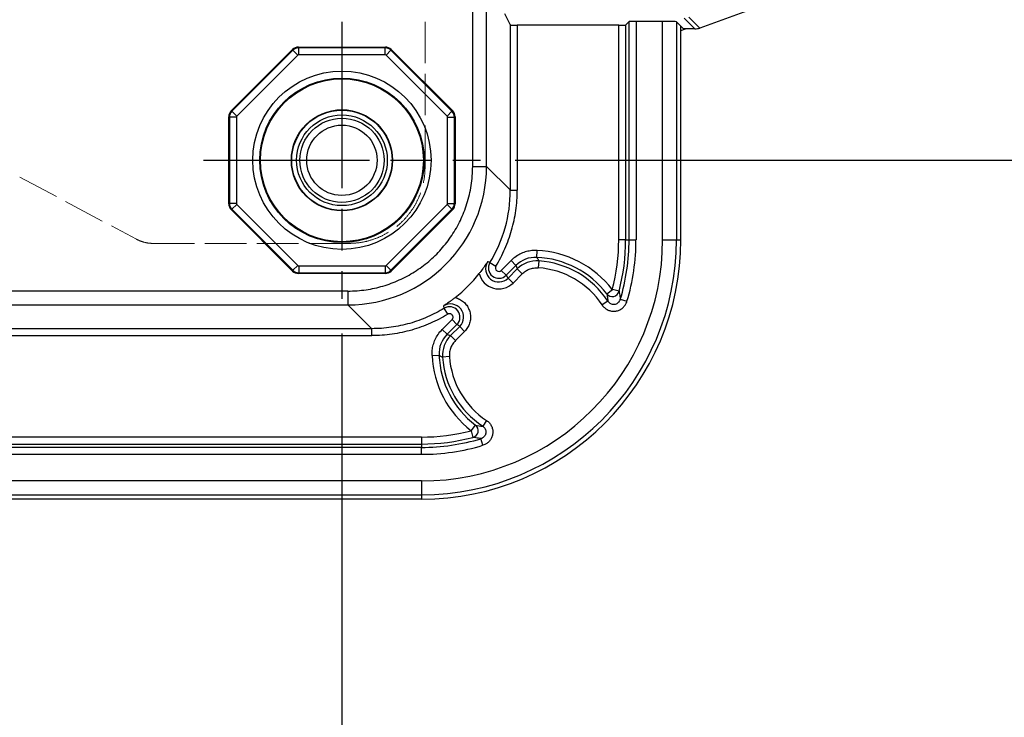
# Model space of a CAD drawing. Units: millimetres. Extents: x 0 to 2443, y 0 to 840.
# Drawn here: x 1007 to 1078, y 287 to 338 of the extents above; entities that cross this region are included whole.
import ezdxf

# ---------------------------------------------------------------- set-up
doc = ezdxf.new("R2010")
doc.units = ezdxf.units.MM
doc.linetypes.add('AM_ISO02W050x2', pattern=[3.75, 3, -0.75])
doc.linetypes.add('AM_ISO08W050', pattern=[18, 12, -1.5, 3, -1.5])
for name, color, linetype, lineweight in [('AM_5', 3, 'Continuous', 25), ('AM_7', 4, 'AM_ISO08W050', 25), ('ﾄｯﾌﾟｶﾊﾞｰ', 7, 'Continuous', 25), ('ﾎﾞﾃﾞｨｰ', 2, 'Continuous', 25), ('ﾎﾞﾃﾞｨｰ0', 2, 'AM_ISO02W050x2', 13)]:
    doc.layers.add(name, color=color, linetype=linetype, lineweight=lineweight)
doc.styles.get("Standard").update_dxf_attribs({"font": 'ISOCP.SHX', "bigfont": 'EXTFONT.SHX'})
doc.dimstyles.new('AM_ISO$0', dxfattribs={"dimtxt": 3.5, "dimasz": 2.5, "dimexe": 1, "dimexo": 1, "dimgap": 1.5, "dimtad": 1, "dimdsep": 46, "dimtxsty": 'STANDARD', "dimblk": 'OPEN30', "dimcen": 0, "dimclrd": 3, "dimclre": 3, "dimclrt": 2, "dimadec": 0, "dimazin": 2, "dimtp": 0.1, "dimtm": 0.1, "dimtfac": 0.71, "dimtmove": 0, "dimatfit": 3, "dimldrblk": 'OPEN30', "dimfxl": 1, "dimlwd": -1, "dimlwe": -1, "dimarcsym": 0})

# ---------------------------------------------------------------- blocks, each defined once
blk = doc.blocks.new('_Open30')
at = {"color": 0, "linetype": 'ByBlock', "lineweight": -2}
for p, q in [((-1, 0.268), (0, 0)), ((0, 0), (-1, -0.268)), ((0, 0), (-1, 0))]:
    blk.add_line(p, q, dxfattribs=at)
blk = doc.blocks.new('*D41')
at = {"layer": 'AM_5', "color": 3}
for p, q in [((907.535, 314.924), (907.535, 270.46)), ((1030.549, 314.924), (1030.549, 270.46)), ((913.785, 272.96), (1024.299, 272.96))]:
    blk.add_line(p, q, dxfattribs=at)
at = {"layer": 'Defpoints', "color": 0}
for p in [(907.535, 317.424), (1030.549, 317.424), (1030.549, 272.96)]:
    blk.add_point(p, dxfattribs=at)
at = {"layer": 'AM_5', "color": 3, "xscale": 6.25, "yscale": 6.25, "zscale": 6.25, "rotation": 180}
blk.add_blockref('_Open30', (907.535, 272.96), dxfattribs=at)
at = {"layer": 'AM_5', "color": 3, "xscale": 6.25, "yscale": 6.25, "zscale": 6.25}
blk.add_blockref('_Open30', (1030.549, 272.96), dxfattribs=at)
at = {"layer": 'AM_5', "color": 2, "insert": (969.042, 281.086), "char_height": 8.75, "attachment_point": 5}
blk.add_mtext('123', dxfattribs=at)
blk = doc.blocks.new('*D42')
at = {"layer": 'AM_5', "color": 3}
for p, q in [((1043.049, 501.438), (1124.22, 501.438)), ((1121.72, 495.188), (1121.72, 333.674)), ((1043.049, 327.424), (1124.22, 327.424))]:
    blk.add_line(p, q, dxfattribs=at)
at = {"layer": 'Defpoints', "color": 0}
for p in [(1040.549, 501.438), (1040.549, 327.424), (1121.72, 327.424)]:
    blk.add_point(p, dxfattribs=at)
at = {"layer": 'AM_5', "color": 3, "xscale": 6.25, "yscale": 6.25, "zscale": 6.25}
for p, rotation in [((1121.72, 501.438), 90), ((1121.72, 327.424), 270)]:
    blk.add_blockref('_Open30', p, dxfattribs=dict(at, rotation=rotation))
at = {"layer": 'AM_5', "color": 2, "insert": (1113.595, 414.431), "char_height": 8.75, "attachment_point": 5, "rotation": 90}
blk.add_mtext('174', dxfattribs=at)

msp = doc.modelspace()

# ---------------------------------------------------------------- linework, layer by layer
at = {"layer": 'AM_7'}
for p, q in [((1030.549, 337.424), (1030.549, 317.424)), ((1020.549, 327.424), (1040.549, 327.424))]:
    msp.add_line(p, q, dxfattribs=at)
at = {"layer": 'ﾄｯﾌﾟｶﾊﾞｰ'}
for p, q in [((1055.013, 335.661), (1055.012, 335.662)), ((1055.013, 335.661), (1055.012, 335.661)), ((1055.013, 321.69), (1055.013, 335.661)), ((1036.283, 302.96), (901.802, 302.96))]:
    msp.add_line(p, q, dxfattribs=at)
msp.add_arc((1036.283, 321.69), 18.73, 270, 0, dxfattribs=at)
at = {"layer": 'ﾎﾞﾃﾞｨｰ'}
for p, q in [((1039.987, 326.986), (1039.987, 353.609)), ((1040.987, 326.986), (1040.987, 353.609)), ((1075.655, 343.993), (1056.373, 336.972)), ((1042.705, 337.19), (1042.304, 337.993)), ((1055.248, 337.695), (1056.031, 336.911)), ((1055.59, 337.755), (1056.373, 336.972)), ((1042.705, 325.268), (1042.705, 337.19)), ((1050.53, 337.173), (1043.205, 337.173)), ((1043.205, 337.173), (1043.205, 325.268)), ((1050.53, 321.691), (1050.53, 337.173)), ((1051.029, 337.19), (1051.275, 337.436)), ((1051.029, 337.19), (1051.029, 321.691)), ((1051.275, 321.691), (1051.275, 337.436)), ((1053.697, 337.453), (1051.775, 337.453)), ((1051.775, 337.453), (1051.775, 321.691)), ((1053.697, 321.691), (1053.697, 337.453)), ((1054.697, 337.419), (1055.012, 337.103)), ((1054.697, 337.419), (1054.697, 321.691)), ((1055.012, 321.691), (1055.012, 337.103)), ((1055.012, 337.103), (1055.204, 336.911)), ((1055.012, 336.791), (1055.342, 336.911)), ((1056.031, 336.911), (1055.204, 336.911)), ((1027.414, 335.594), (1033.685, 335.594)), ((1027.414, 335.594), (1027.436, 335.541)), ((1033.663, 335.541), (1027.436, 335.541)), ((1027.436, 335.041), (1027.436, 335.541)), ((1033.685, 335.594), (1033.663, 335.541)), ((1033.663, 335.041), (1033.663, 335.541)), ((1022.555, 330.984), (1026.99, 335.418)), ((1027.012, 335.365), (1022.608, 330.962)), ((1027.365, 335.012), (1022.962, 330.609)), ((1026.99, 335.418), (1027.012, 335.365)), ((1027.365, 335.012), (1027.012, 335.365)), ((1033.663, 335.041), (1027.436, 335.041)), ((1033.734, 335.012), (1034.087, 335.365)), ((1038.137, 330.609), (1033.734, 335.012)), ((1034.109, 335.418), (1034.087, 335.365)), ((1038.491, 330.962), (1034.087, 335.365)), ((1034.109, 335.418), (1038.544, 330.984)), ((1022.38, 324.289), (1022.38, 330.56)), ((1022.38, 330.56), (1022.433, 330.538)), ((1022.932, 330.538), (1022.433, 330.538)), ((1022.433, 330.538), (1022.433, 324.311)), ((1022.555, 330.984), (1022.608, 330.962)), ((1022.962, 330.609), (1022.608, 330.962)), ((1022.932, 330.538), (1022.932, 324.311)), ((1038.137, 330.609), (1038.491, 330.962)), ((1038.167, 324.311), (1038.167, 330.538)), ((1038.167, 330.538), (1038.666, 330.538)), ((1038.544, 330.984), (1038.491, 330.962)), ((1038.719, 330.56), (1038.666, 330.538)), ((1038.666, 324.311), (1038.666, 330.538)), ((1038.719, 330.56), (1038.719, 324.289)), ((1039.987, 326.986), (1040.987, 326.986)), ((1040.987, 326.986), (1042.705, 325.268)), ((1042.705, 325.268), (1043.205, 325.268)), ((1022.38, 324.289), (1022.433, 324.311)), ((1022.932, 324.311), (1022.433, 324.311)), ((1022.962, 324.24), (1022.608, 323.887)), ((1022.962, 324.24), (1027.365, 319.836)), ((1033.734, 319.836), (1038.137, 324.24)), ((1038.137, 324.24), (1038.491, 323.887)), ((1038.167, 324.311), (1038.666, 324.311)), ((1038.719, 324.289), (1038.666, 324.311)), ((1022.555, 323.865), (1022.608, 323.887)), ((1026.99, 319.43), (1022.555, 323.865)), ((1022.608, 323.887), (1027.012, 319.483)), ((1034.087, 319.483), (1038.491, 323.887)), ((1038.544, 323.865), (1034.109, 319.43)), ((1038.544, 323.865), (1038.491, 323.887)), ((1051.029, 321.691), (1050.53, 321.691)), ((1051.029, 321.691), (1051.275, 321.691)), ((1051.275, 321.691), (1051.775, 321.691)), ((1053.697, 321.691), (1054.697, 321.691)), ((1054.697, 321.691), (1055.012, 321.691)), ((1044.616, 320.417), (1044.639, 320.916)), ((1027.365, 319.836), (1027.012, 319.483)), ((1027.436, 319.807), (1033.663, 319.807)), ((1027.436, 319.807), (1027.436, 319.307)), ((1033.663, 319.807), (1033.663, 319.307)), ((1033.734, 319.836), (1034.087, 319.483)), ((1041.233, 320.046), (1041.659, 319.785)), ((1042.76, 320.187), (1042.05, 319.477)), ((1043.113, 319.834), (1042.403, 319.124)), ((1043.113, 319.834), (1042.76, 320.187)), ((1044.759, 320.163), (1044.725, 319.664)), ((1026.99, 319.43), (1027.012, 319.483)), ((1027.414, 319.254), (1027.436, 319.307)), ((1033.685, 319.254), (1027.414, 319.254)), ((1027.436, 319.307), (1033.663, 319.307)), ((1033.685, 319.254), (1033.663, 319.307)), ((1034.109, 319.43), (1034.087, 319.483)), ((1042.403, 319.124), (1042.05, 319.477)), ((1042.546, 318.919), (1043.209, 319.582)), ((1042.899, 318.566), (1043.562, 319.229)), ((1043.209, 319.582), (1043.562, 319.229)), ((1042.546, 318.919), (1042.899, 318.566)), ((1030.988, 317.987), (907.097, 317.987)), ((1030.988, 317.987), (1030.988, 316.987)), ((1049.671, 317.786), (1050.067, 318.091)), ((1050.551, 317.965), (1050.067, 318.091)), ((907.097, 316.987), (1030.988, 316.987)), ((1030.988, 316.987), (1032.706, 315.269)), ((1049.748, 317.256), (1049.332, 316.98)), ((1050.644, 317.388), (1051.123, 317.244)), ((1038.189, 316.314), (1037.928, 316.741)), ((1037.787, 315.214), (1038.497, 315.924)), ((1038.14, 314.861), (1038.85, 315.57)), ((1038.497, 315.924), (1038.85, 315.57)), ((1032.706, 315.269), (905.379, 315.269)), ((1032.706, 314.769), (1032.706, 315.269)), ((1037.787, 315.214), (1038.14, 314.861)), ((1039.055, 315.428), (1038.392, 314.765)), ((1039.408, 315.074), (1038.745, 314.411)), ((1039.408, 315.074), (1039.055, 315.428)), ((905.379, 314.769), (1032.706, 314.769)), ((1038.745, 314.411), (1038.392, 314.765)), ((1037.057, 313.335), (1037.557, 313.357)), ((1038.309, 313.249), (1037.811, 313.214)), ((1040.994, 308.642), (1040.718, 308.225)), ((1039.883, 307.907), (1040.187, 308.303)), ((1039.883, 307.907), (1040.009, 307.423)), ((1036.282, 307.444), (901.802, 307.444)), ((1036.282, 307.444), (1036.282, 306.944)), ((1040.729, 306.851), (1040.586, 307.33)), ((901.802, 306.944), (1036.282, 306.944)), ((1036.282, 306.699), (901.802, 306.699)), ((1036.282, 306.944), (1036.282, 306.699)), ((1036.282, 306.199), (1036.282, 306.699)), ((901.802, 306.199), (1036.282, 306.199)), ((1036.282, 304.276), (901.802, 304.276)), ((1036.282, 304.276), (1036.282, 303.277)), ((901.802, 303.277), (1036.282, 303.277)), ((1036.282, 302.961), (901.802, 302.961)), ((1036.282, 303.277), (1036.282, 302.961))]:
    msp.add_line(p, q, dxfattribs=at)
for radius in [6.433, 5.933, 5.88, 3.65, 3.622, 3.275, 3.038, 2.539]:
    msp.add_circle((1030.549, 327.424), radius, dxfattribs=at)
for centre, radius, start, end in [((1056.031, 337.911), 1, 269.99796, 290.00627), ((1027.436, 334.941), 0.1, 90.00331, 134.99669), ((1033.663, 334.941), 0.1, 45.00331, 89.99669), ((1023.032, 330.538), 0.1, 135.00331, 179.99669), ((1038.067, 330.538), 0.1, 0.00331, 44.99669), ((1023.032, 324.311), 0.1, 180.00331, 224.99669), ((1038.067, 324.311), 0.1, 315.00331, 359.99669), ((1017.285, 340.683), 28.966, 321.84754, 321.84756), ((1017.321, 340.655), 31.058, 325.75298, 325.75301), ((1036.282, 321.691), 18.73, 270, 0), ((1036.282, 321.691), 17.415, 270, 0), ((1036.282, 321.691), 18.414, 270, 0), ((1036.282, 321.691), 14.247, 345.36259, 0), ((1036.282, 321.691), 14.747, 345.36259, 0), ((1036.282, 321.691), 14.993, 343.31853, 0), ((1036.282, 321.691), 15.492, 343.31853, 0), ((1044.312, 313.661), 7.262, 37.58731, 87.42503), ((1027.436, 319.907), 0.1, 225.00331, 269.99669), ((1033.663, 319.907), 0.1, 270.00331, 314.99669), ((1044.312, 313.661), 6.763, 37.58731, 87.42503), ((1017.213, 340.735), 34.305, 323.16029, 323.16032), ((1044.312, 313.661), 6.517, 33.47194, 86.06639), ((1032.576, 325.397), 9.997, 307.9286, 322.07146), ((1041.873, 319.592), 1.451, 193.52555, 314.99931), ((1044.312, 313.661), 6.017, 33.47194, 86.06639), ((1044.312, 313.661), 7.262, 182.57497, 232.41269), ((1044.312, 313.661), 6.763, 182.57497, 232.41269), ((1017.355, 340.604), 34.109, 306.83968, 306.83971), ((1044.312, 313.661), 6.517, 183.93361, 236.52806), ((1044.312, 313.661), 6.017, 183.93361, 236.52806), ((1036.282, 321.691), 14.247, 270, 284.63741), ((1036.282, 321.691), 14.747, 270, 284.63741), ((1036.282, 321.691), 14.993, 270, 286.68147), ((1036.282, 321.691), 15.492, 270, 286.68147)]:
    msp.add_arc(centre, radius, start, end, dxfattribs=at)
for centre, major_axis, ratio, start_param, end_param in [((1043.205, 337.191), (0.5, 0), 0.034921, 3.159046, 4.712389), ((1050.53, 337.191), (-0.5, 0), 0.034921, 1.570796, 3.106686), ((1051.775, 337.435), (-0.5, 0), 0.034921, 4.712389, 6.248279), ((1053.697, 337.418), (-1, 0), 0.034921, 3.176499, 4.712389), ((1027.414, 334.994), (-0.23, 0.555), 0.999286, 5.890739, 6.675632), ((1027.436, 334.941), (-0.554, -0.23), 0.999504, 4.319949, 5.104829), ((1033.663, 334.941), (-0.554, 0.23), 0.999504, 4.319948, 5.10483), ((1033.685, 334.994), (0.23, 0.555), 0.999286, 5.890739, 6.675632), ((1022.98, 330.56), (-0.555, 0.23), 0.999286, 5.890739, 6.675632), ((1023.032, 330.538), (-0.23, -0.554), 0.999504, 4.319948, 5.10483), ((1038.066, 330.538), (-0.23, 0.554), 0.999504, 4.319948, 5.10483), ((1038.119, 330.56), (0.555, 0.23), 0.999286, 5.890739, 6.675632), ((1030.985, 326.988), (-7.066, 7.08), 0.999745, 2.357286, 3.927757), ((1032.703, 325.271), (-7.072, 7.074), 0.999665, 3.377633, 3.926981), ((1022.98, 324.289), (-0.555, -0.23), 0.999286, 5.890739, 6.675632), ((1023.032, 324.311), (0.23, -0.554), 0.999504, 4.319948, 5.10483), ((1038.066, 324.311), (0.23, 0.554), 0.999504, 4.319948, 5.10483), ((1038.119, 324.289), (0.555, -0.23), 0.999286, 5.890739, 6.675632), ((1041.873, 319.592), (-0.002, 0.952), 0.999921, 1.010667, 3.925033), ((1041.873, 319.654), (-0.75, 0), 0.999983, 5.733904, 8.639261), ((1044.526, 318.421), (-1.863, -0.723), 0.999955, 4.297046, 5.127734), ((1044.622, 318.168), (1.872, 0.701), 0.999954, 1.143877, 1.997718), ((1027.414, 319.855), (-0.23, -0.555), 0.999286, 5.890739, 6.675632), ((1027.436, 319.907), (0.554, -0.23), 0.999504, 4.319948, 5.10483), ((1033.663, 319.907), (0.554, 0.23), 0.999504, 4.319948, 5.10483), ((1033.685, 319.855), (0.23, -0.555), 0.999286, 5.890739, 6.675632), ((1041.873, 319.654), (-0.083, -0.236), 0.999858, 4.500442, 7.405856), ((1050.067, 318.091), (-0.49, -0.099), 0.996867, 0.456988, 2.684605), ((1038.382, 316.101), (-0.952, 0.001), 0.999921, 2.356647, 5.271012), ((1038.319, 316.101), (0, 0.75), 0.999983, 3.927251, 6.832612), ((1039.553, 313.448), (0.723, 1.863), 0.999955, 1.155452, 1.986143), ((1039.805, 313.351), (-0.701, -1.872), 0.999954, 4.285468, 5.139308), ((1039.883, 307.907), (0.099, 0.49), 0.996867, 3.598581, 5.826197), ((1040.297, 314.581), (7.426, -3.1), 0.757338, 5.00451, 5.072676)]:
    msp.add_ellipse(centre, major_axis=major_axis, ratio=ratio, start_param=start_param, end_param=end_param, dxfattribs=at)
for points, knots in [([(1030.988, 317.987), (1031.434, 317.987), (1031.869, 318.02), (1032.288, 318.081), (1032.708, 318.142), (1033.113, 318.231), (1033.514, 318.349), (1033.914, 318.466), (1034.31, 318.612), (1034.693, 318.785), (1035.076, 318.958), (1035.446, 319.157), (1035.8, 319.381), (1036.154, 319.606), (1036.493, 319.855), (1036.813, 320.126), (1037.132, 320.397), (1037.432, 320.69), (1037.712, 321.004), (1037.991, 321.318), (1038.248, 321.653), (1038.48, 322), (1038.712, 322.348), (1038.917, 322.708), (1039.1, 323.09), (1039.283, 323.472), (1039.444, 323.875), (1039.576, 324.298), (1039.708, 324.721), (1039.812, 325.163), (1039.881, 325.612), (1039.951, 326.062), (1039.987, 326.518), (1039.987, 326.986)], [0, 0, 0, 0, 0.0909091, 0.0909091, 0.0909091, 0.1818182, 0.1818182, 0.1818182, 0.2727273, 0.2727273, 0.2727273, 0.3636364, 0.3636364, 0.3636364, 0.4545455, 0.4545455, 0.4545455, 0.5454545, 0.5454545, 0.5454545, 0.6363636, 0.6363636, 0.6363636, 0.7272727, 0.7272727, 0.7272727, 0.8181818, 0.8181818, 0.8181818, 0.9090909, 0.9090909, 0.9090909, 1, 1, 1, 1]), ([(1041.066, 320.096), (1041.038, 320.054), (1041.011, 320.013), (1040.971, 319.953), (1040.958, 319.934), (1040.913, 319.868), (1040.881, 319.821), (1040.84, 319.763), (1040.832, 319.751), (1040.783, 319.682), (1040.742, 319.625), (1040.692, 319.556), (1040.682, 319.544), (1040.641, 319.488), (1040.61, 319.446), (1040.539, 319.352), (1040.5, 319.301), (1040.462, 319.252)], [0, 0, 0, 0, 0.1347831, 0.1347831, 0.2, 0.2, 0.359296, 0.359296, 0.4, 0.4, 0.6, 0.6, 0.6453907, 0.6453907, 0.8, 0.8, 1, 1, 1, 1]), ([(1043.113, 319.834), (1043.119, 319.817), (1043.126, 319.801), (1043.132, 319.784), (1043.136, 319.774), (1043.14, 319.764), (1043.143, 319.755), (1043.152, 319.731), (1043.161, 319.708), (1043.171, 319.683), (1043.172, 319.679), (1043.174, 319.675), (1043.175, 319.672), (1043.186, 319.643), (1043.197, 319.613), (1043.209, 319.582)], [0, 0, 0, 0, 0.212785, 0.212785, 0.212785, 0.333333, 0.333333, 0.333333, 0.621773, 0.621773, 0.621773, 0.666667, 0.666667, 0.666667, 1, 1, 1, 1]), ([(1044.616, 320.417), (1044.625, 320.4), (1044.635, 320.384), (1044.645, 320.367), (1044.65, 320.357), (1044.656, 320.347), (1044.661, 320.337), (1044.674, 320.314), (1044.688, 320.29), (1044.702, 320.265), (1044.704, 320.261), (1044.706, 320.257), (1044.708, 320.253), (1044.725, 320.224), (1044.742, 320.194), (1044.759, 320.163)], [0, 0, 0, 0, 0.2127853, 0.2127853, 0.2127853, 0.3333333, 0.3333333, 0.3333333, 0.6217733, 0.6217733, 0.6217733, 0.6666667, 0.6666667, 0.6666667, 1, 1, 1, 1]), ([(1042.403, 319.124), (1042.427, 319.09), (1042.45, 319.056), (1042.474, 319.022), (1042.498, 318.988), (1042.522, 318.953), (1042.546, 318.919)], [0, 0, 0, 0, 0.5, 0.5, 0.5, 1, 1, 1, 1]), ([(1043.562, 319.229), (1043.636, 319.302), (1043.716, 319.367), (1043.801, 319.423), (1043.885, 319.478), (1043.974, 319.525), (1044.072, 319.563), (1044.17, 319.601), (1044.277, 319.631), (1044.386, 319.649), (1044.496, 319.667), (1044.608, 319.672), (1044.725, 319.664)], [0, 0, 0, 0, 0.25, 0.25, 0.25, 0.5, 0.5, 0.5, 0.75, 0.75, 0.75, 1, 1, 1, 1]), ([(1049.671, 317.786), (1049.68, 317.733), (1049.69, 317.677), (1049.698, 317.621), (1049.707, 317.565), (1049.716, 317.508), (1049.724, 317.447), (1049.732, 317.386), (1049.741, 317.322), (1049.748, 317.256)], [0, 0, 0, 0, 0.333333, 0.333333, 0.333333, 0.666667, 0.666667, 0.666667, 1, 1, 1, 1]), ([(1050.551, 317.965), (1050.562, 317.907), (1050.572, 317.847), (1050.583, 317.786), (1050.593, 317.724), (1050.604, 317.662), (1050.614, 317.596), (1050.624, 317.53), (1050.634, 317.461), (1050.644, 317.388)], [0, 0, 0, 0, 0.3333333, 0.3333333, 0.3333333, 0.6666667, 0.6666667, 0.6666667, 1, 1, 1, 1]), ([(1038.721, 317.512), (1038.707, 317.501), (1038.692, 317.489), (1038.642, 317.451), (1038.606, 317.423), (1038.516, 317.355), (1038.461, 317.314), (1038.387, 317.26), (1038.37, 317.247), (1038.313, 317.206), (1038.274, 317.178), (1038.196, 317.123), (1038.158, 317.097), (1038.1, 317.056), (1038.079, 317.042), (1038.014, 316.998), (1037.969, 316.968), (1037.908, 316.928), (1037.893, 316.918), (1037.878, 316.908)], [0, 0, 0, 0, 0.059599, 0.059599, 0.2, 0.2, 0.4, 0.4, 0.462683, 0.462683, 0.6, 0.6, 0.731319, 0.731319, 0.8, 0.8, 0.951443, 0.951443, 1, 1, 1, 1]), ([(1038.721, 317.512), (1038.834, 317.485), (1038.94, 317.446), (1039.141, 317.343), (1039.332, 317.216), (1039.565, 316.964), (1039.734, 316.665), (1039.828, 316.335), (1039.842, 315.993), (1039.778, 315.654), (1039.63, 315.334), (1039.49, 315.156), (1039.408, 315.074)], [0, 0, 0, 0, 0.1111111, 0.1111111, 0.2222222, 0.3333333, 0.4444444, 0.5555556, 0.6666667, 0.7777778, 0.8888889, 1, 1, 1, 1]), ([(1049.748, 317.256), (1049.772, 317.22), (1049.8, 317.187), (1049.831, 317.159), (1049.863, 317.13), (1049.897, 317.106), (1049.935, 317.086), (1049.972, 317.067), (1050.012, 317.052), (1050.053, 317.042), (1050.094, 317.032), (1050.136, 317.028), (1050.178, 317.029), (1050.22, 317.03), (1050.262, 317.037), (1050.303, 317.048), (1050.343, 317.06), (1050.383, 317.077), (1050.418, 317.098), (1050.454, 317.119), (1050.486, 317.143), (1050.515, 317.172), (1050.544, 317.201), (1050.57, 317.233), (1050.592, 317.27), (1050.614, 317.306), (1050.631, 317.346), (1050.644, 317.388)], [0.0000001, 0.0000001, 0.0000001, 0.0000001, 0.1111112, 0.1111112, 0.1111112, 0.2222222, 0.2222222, 0.2222222, 0.3333334, 0.3333334, 0.3333334, 0.4444445, 0.4444445, 0.4444445, 0.5555555, 0.5555555, 0.5555555, 0.6666666, 0.6666666, 0.6666666, 0.7777777, 0.7777777, 0.7777777, 0.8888885, 0.8888885, 0.8888885, 0.9999999, 0.9999999, 0.9999999, 0.9999999]), ([(1037.928, 316.741), (1037.545, 316.506), (1037.145, 316.297), (1036.317, 315.933), (1035.889, 315.778), (1035.011, 315.528), (1034.561, 315.432), (1033.644, 315.302), (1033.177, 315.269), (1032.706, 315.269)], [0, 0, 0, 0, 0.25, 0.25, 0.5, 0.5, 0.75, 0.75, 1, 1, 1, 1]), ([(1037.878, 316.908), (1037.886, 316.88), (1037.895, 316.852), (1037.912, 316.796), (1037.92, 316.768), (1037.928, 316.741)], [0, 0, 0, 0, 0.5, 0.5, 1, 1, 1, 1]), ([(1038.497, 315.924), (1038.513, 315.94), (1038.526, 315.957), (1038.537, 315.976), (1038.547, 315.995), (1038.556, 316.015), (1038.561, 316.036), (1038.567, 316.057), (1038.57, 316.079), (1038.57, 316.101), (1038.57, 316.122), (1038.567, 316.144), (1038.561, 316.165), (1038.556, 316.186), (1038.547, 316.207), (1038.537, 316.226), (1038.526, 316.244), (1038.512, 316.262), (1038.497, 316.277), (1038.482, 316.293), (1038.464, 316.306), (1038.446, 316.317), (1038.427, 316.328), (1038.406, 316.337), (1038.386, 316.342), (1038.365, 316.348), (1038.343, 316.351), (1038.321, 316.351), (1038.299, 316.351), (1038.276, 316.348), (1038.254, 316.342), (1038.231, 316.336), (1038.21, 316.327), (1038.189, 316.314)], [0, 0, 0, 0, 0.0909091, 0.0909091, 0.0909091, 0.1818182, 0.1818182, 0.1818182, 0.2727273, 0.2727273, 0.2727273, 0.3636364, 0.3636364, 0.3636364, 0.4545455, 0.4545455, 0.4545455, 0.5454545, 0.5454545, 0.5454545, 0.6363636, 0.6363636, 0.6363636, 0.7272727, 0.7272727, 0.7272727, 0.8181818, 0.8181818, 0.8181818, 0.9090909, 0.9090909, 0.9090909, 1, 1, 1, 1]), ([(1039.055, 315.428), (1039.02, 315.452), (1038.986, 315.476), (1038.952, 315.499), (1038.918, 315.523), (1038.884, 315.547), (1038.85, 315.57)], [0, 0, 0, 0, 0.5, 0.5, 0.5, 1, 1, 1, 1]), ([(1037.057, 313.335), (1037.052, 313.459), (1037.055, 313.585), (1037.069, 313.715), (1037.083, 313.844), (1037.108, 313.978), (1037.144, 314.108), (1037.179, 314.238), (1037.225, 314.364), (1037.281, 314.487), (1037.337, 314.609), (1037.404, 314.729), (1037.486, 314.85), (1037.569, 314.972), (1037.668, 315.095), (1037.787, 315.214)], [0, 0, 0, 0, 0.2, 0.2, 0.2, 0.4, 0.4, 0.4, 0.6, 0.6, 0.6, 0.8, 0.8, 0.8, 1, 1, 1, 1]), ([(1038.14, 314.861), (1038.157, 314.854), (1038.173, 314.848), (1038.191, 314.841), (1038.2, 314.837), (1038.209, 314.834), (1038.219, 314.83), (1038.242, 314.821), (1038.266, 314.812), (1038.291, 314.803), (1038.295, 314.801), (1038.298, 314.8), (1038.302, 314.798), (1038.331, 314.788), (1038.361, 314.776), (1038.392, 314.765)], [0, 0, 0, 0, 0.2151969, 0.2151969, 0.2151969, 0.3333333, 0.3333333, 0.3333333, 0.6240318, 0.6240318, 0.6240318, 0.6666667, 0.6666667, 0.6666667, 1, 1, 1, 1]), ([(1038.745, 314.411), (1038.672, 314.338), (1038.608, 314.259), (1038.553, 314.176), (1038.498, 314.092), (1038.452, 314.005), (1038.413, 313.909), (1038.375, 313.812), (1038.344, 313.706), (1038.326, 313.595), (1038.307, 313.484), (1038.301, 313.369), (1038.309, 313.249)], [0, 0, 0, 0, 0.25, 0.25, 0.25, 0.5, 0.5, 0.5, 0.75, 0.75, 0.75, 1, 1, 1, 1]), ([(1037.557, 313.357), (1037.573, 313.348), (1037.59, 313.338), (1037.608, 313.329), (1037.617, 313.323), (1037.627, 313.318), (1037.636, 313.313), (1037.66, 313.299), (1037.684, 313.286), (1037.709, 313.271), (1037.713, 313.269), (1037.717, 313.267), (1037.72, 313.265), (1037.749, 313.249), (1037.78, 313.232), (1037.811, 313.214)], [0, 0, 0, 0, 0.2151971, 0.2151971, 0.2151971, 0.3333333, 0.3333333, 0.3333333, 0.6240322, 0.6240322, 0.6240322, 0.6666667, 0.6666667, 0.6666667, 1, 1, 1, 1]), ([(1040.994, 308.642), (1041.068, 308.593), (1041.133, 308.536), (1041.19, 308.472), (1041.246, 308.409), (1041.295, 308.338), (1041.333, 308.263), (1041.372, 308.187), (1041.401, 308.107), (1041.419, 308.024), (1041.438, 307.941), (1041.445, 307.856), (1041.442, 307.772), (1041.439, 307.687), (1041.426, 307.603), (1041.401, 307.521), (1041.376, 307.44), (1041.34, 307.36), (1041.297, 307.289), (1041.255, 307.218), (1041.205, 307.157), (1041.15, 307.102), (1041.095, 307.047), (1041.034, 306.999), (1040.965, 306.956), (1040.895, 306.914), (1040.817, 306.877), (1040.729, 306.851)], [0, 0, 0, 0, 0.1111111, 0.1111111, 0.1111111, 0.2222222, 0.2222222, 0.2222222, 0.3333333, 0.3333333, 0.3333333, 0.4444444, 0.4444444, 0.4444444, 0.5555556, 0.5555556, 0.5555556, 0.6666667, 0.6666667, 0.6666667, 0.7777778, 0.7777778, 0.7777778, 0.8888889, 0.8888889, 0.8888889, 1, 1, 1, 1]), ([(1040.718, 308.225), (1040.755, 308.201), (1040.788, 308.172), (1040.817, 308.14), (1040.846, 308.108), (1040.87, 308.073), (1040.889, 308.035), (1040.909, 307.998), (1040.923, 307.957), (1040.933, 307.916), (1040.942, 307.875), (1040.946, 307.832), (1040.944, 307.79), (1040.943, 307.747), (1040.936, 307.705), (1040.924, 307.665), (1040.911, 307.624), (1040.893, 307.584), (1040.872, 307.549), (1040.85, 307.513), (1040.825, 307.482), (1040.798, 307.455), (1040.77, 307.427), (1040.74, 307.403), (1040.704, 307.382), (1040.669, 307.361), (1040.629, 307.343), (1040.586, 307.33)], [0.0000002, 0.0000002, 0.0000002, 0.0000002, 0.1111112, 0.1111112, 0.1111112, 0.2222222, 0.2222222, 0.2222222, 0.3333334, 0.3333334, 0.3333334, 0.4444445, 0.4444445, 0.4444445, 0.5555556, 0.5555556, 0.5555556, 0.6666667, 0.6666667, 0.6666667, 0.7777778, 0.7777778, 0.7777778, 0.8888885, 0.8888885, 0.8888885, 0.9999999, 0.9999999, 0.9999999, 0.9999999]), ([(1040.586, 307.33), (1040.526, 307.338), (1040.465, 307.347), (1040.402, 307.356), (1040.34, 307.365), (1040.277, 307.376), (1040.211, 307.387), (1040.146, 307.398), (1040.078, 307.41), (1040.009, 307.423)], [0, 0, 0, 0, 0.333333, 0.333333, 0.333333, 0.666667, 0.666667, 0.666667, 1, 1, 1, 1])]:
    msp.add_open_spline(points, degree=3, knots=knots, dxfattribs=at)
for points in [[(1041.659, 319.785), (1041.907, 320.189), (1042.344, 321.025), (1042.831, 322.371), (1043.134, 323.79), (1043.204, 324.769), (1043.205, 325.268)], [(1044.639, 320.916), (1044.512, 320.922), (1044.259, 320.914), (1043.876, 320.843), (1043.495, 320.709), (1043.117, 320.499), (1042.875, 320.302), (1042.76, 320.187)], [(1041.233, 320.046), (1041.205, 320.054), (1041.15, 320.07), (1041.094, 320.087), (1041.066, 320.096)], [(1049.332, 316.98), (1049.379, 316.908), (1049.49, 316.78), (1049.699, 316.634), (1049.938, 316.546), (1050.191, 316.52), (1050.443, 316.558), (1050.678, 316.66), (1050.869, 316.807), (1051.026, 317.003), (1051.097, 317.159), (1051.123, 317.244)], [(1051.075, 317.118), (1051.075, 317.118), (1051.075, 317.118), (1051.075, 317.118)], [(1038.189, 316.314), (1037.784, 316.067), (1036.948, 315.629), (1035.599, 315.141), (1034.18, 314.839), (1033.203, 314.769), (1032.706, 314.769)], [(1050.721, 316.7), (1050.721, 316.7), (1050.721, 316.7), (1050.721, 316.7)], [(1040.855, 306.898), (1040.855, 306.898), (1040.855, 306.898), (1040.855, 306.898)]]:
    msp.add_open_spline(points, degree=3, dxfattribs=at)
at = {"layer": 'ﾎﾞﾃﾞｨｰ0'}
for p, q in [((1036.547, 326.926), (1036.547, 341.065)), ((1007.293, 326.207), (1015.733, 321.719)), ((1016.908, 321.426), (1031.048, 321.426))]:
    msp.add_line(p, q, dxfattribs=at)
for points, knots in [([(1031.048, 321.426), (1031.319, 321.426), (1031.583, 321.447), (1031.84, 321.484), (1032.096, 321.521), (1032.344, 321.575), (1032.59, 321.647), (1032.835, 321.719), (1033.078, 321.808), (1033.313, 321.914), (1033.548, 322.02), (1033.774, 322.143), (1033.991, 322.28), (1034.208, 322.418), (1034.416, 322.571), (1034.612, 322.737), (1034.807, 322.904), (1034.991, 323.084), (1035.162, 323.276), (1035.333, 323.469), (1035.49, 323.674), (1035.632, 323.887), (1035.774, 324.101), (1035.899, 324.322), (1036.011, 324.556), (1036.122, 324.79), (1036.22, 325.037), (1036.3, 325.294), (1036.38, 325.551), (1036.442, 325.82), (1036.484, 326.093), (1036.526, 326.365), (1036.547, 326.642), (1036.547, 326.926)], [0, 0, 0, 0, 0.090909, 0.090909, 0.090909, 0.181818, 0.181818, 0.181818, 0.272727, 0.272727, 0.272727, 0.363636, 0.363636, 0.363636, 0.454545, 0.454545, 0.454545, 0.545455, 0.545455, 0.545455, 0.636364, 0.636364, 0.636364, 0.727273, 0.727273, 0.727273, 0.818182, 0.818182, 0.818182, 0.909091, 0.909091, 0.909091, 1, 1, 1, 1]), ([(1015.733, 321.719), (1015.843, 321.661), (1015.959, 321.61), (1016.079, 321.568), (1016.2, 321.525), (1016.325, 321.491), (1016.463, 321.466), (1016.6, 321.442), (1016.749, 321.426), (1016.908, 321.426)], [0, 0, 0, 0, 0.333333, 0.333333, 0.333333, 0.666667, 0.666667, 0.666667, 1, 1, 1, 1])]:
    msp.add_open_spline(points, degree=3, knots=knots, dxfattribs=at)

# ---------------------------------------------------------------- dimensions: what is measured, and where the dimension line sits
at = {"layer": 'AM_5'}
dim = msp.add_linear_dim(base=(1121.72, 327.424), p1=(1040.549, 501.438), p2=(1040.549, 327.424), angle=90, dimstyle='AM_ISO$0', override={"dimscale": 2.5, "dimdec": 0}, dxfattribs=at)
dim.commit()
dim.dimension.update_dxf_attribs({"geometry": '*D42', "text_midpoint": (1113.595, 414.431)})
dim = msp.add_linear_dim(base=(1030.549, 272.96), p1=(907.535, 317.424), p2=(1030.549, 317.424), dimstyle='AM_ISO$0', override={"dimscale": 2.5, "dimdec": 0}, dxfattribs=at)
dim.commit()
dim.dimension.update_dxf_attribs({"geometry": '*D41', "text_midpoint": (969.042, 281.086)})

doc.saveas('drawing.dxf')
